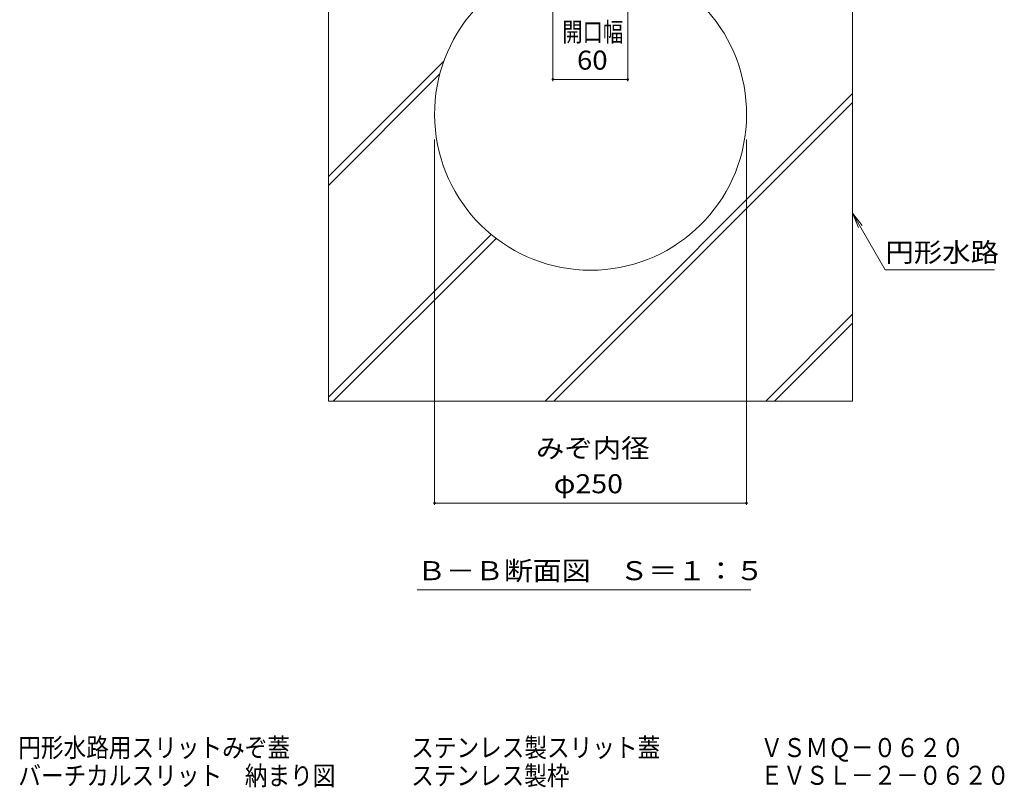
# Model space of a CAD drawing. Units: millimetres. Extents: x -1712 to 1932, y -1341 to 1353.
# Drawn here: x 380 to 1169, y -1341 to -726 of the extents above; entities that cross this region are included whole.
import ezdxf

# ---------------------------------------------------------------- set-up
doc = ezdxf.new("R2010")
doc.units = ezdxf.units.MM
doc.header["$LTSCALE"] = 5
for name, color, linetype in [('0055_アルミ建具_', 7, 'Continuous'), ('0108_天井情報・', 7, 'Continuous'), ('10ﾎﾞﾙﾄ__1', 7, 'Continuous'), ('F-5ﾚｲﾔ', 7, 'Continuous')]:
    doc.layers.add(name, color=color, linetype=linetype)
doc.styles.add('ＭＳ ゴシック', font='txt', dxfattribs={"height": 1})

msp = doc.modelspace()

# ---------------------------------------------------------------- linework, layer by layer
at = {"layer": '0055_アルミ建具_', "color": 7, "linetype": 'Continuous', "lineweight": 9}
for p, q in [((1047.77, -881.09), (1052.56, -892.64)), ((1047.77, -881.09), (1073.9, -926.35)), ((1047.77, -881.09), (1055.38, -891.01)), ((1073.9, -926.35), (1161.5, -926.35)), ((698.78, -1182.83), (966.28, -1182.83))]:
    msp.add_line(p, q, dxfattribs=at)
at = {"layer": '0108_天井情報・', "color": 7, "linetype": 'Continuous', "lineweight": 9}
for p, q in [((807.52, -775.38), (807.52, -601.71)), ((867.52, -775.38), (867.52, -601.71)), ((807.52, -773.88), (867.52, -773.88)), ((712.77, -1114.68), (712.77, -821.93)), ((962.77, -1114.68), (962.77, -821.93)), ((712.77, -1113.18), (962.77, -1113.18))]:
    msp.add_line(p, q, dxfattribs=at)
at = {"layer": '0108_天井情報・', "color": 7, "linetype": 'Continuous', "lineweight": 9, "const_width": 1}
for points in [[(808.02, -773.88, 0.414214), (807.52, -773.38, 0.414214), (807.02, -773.88, 0.414214), (807.52, -774.38, 0.414214)], [(868.02, -773.88, 0.414214), (867.52, -773.38, 0.414214), (867.02, -773.88, 0.414214), (867.52, -774.38, 0.414214)], [(713.27, -1113.18, 0.414214), (712.77, -1112.68, 0.414214), (712.27, -1113.18, 0.414214), (712.77, -1113.68, 0.414214)], [(963.27, -1113.18, 0.414214), (962.77, -1112.68, 0.414214), (962.27, -1113.18, 0.414214), (962.77, -1113.68, 0.414214)]]:
    msp.add_lwpolyline(points, format="xyb", close=True, dxfattribs=at)
at = {"layer": '10ﾎﾞﾙﾄ__1', "color": 6, "linetype": 'Continuous', "lineweight": 9}
for p, q in [((627.77, -591.71), (627.77, -1031.71)), ((1047.77, -591.71), (1047.77, -1031.71)), ((627.77, -851.68), (720.21, -759.24)), ((627.77, -858.75), (716.98, -769.54)), ((801.29, -1031.71), (1047.77, -785.23)), ((808.36, -1031.71), (1047.77, -792.3)), ((627.77, -1028.46), (758.15, -898.08)), ((631.59, -1031.71), (762.1, -901.2)), ((978.07, -1031.71), (1047.77, -962.01)), ((985.14, -1031.71), (1047.77, -969.08)), ((627.77, -1031.71), (1047.77, -1031.71))]:
    msp.add_line(p, q, dxfattribs=at)
msp.add_arc((837.77, -801.71), 125, 101.53696, 78.46304, dxfattribs=at)

# ---------------------------------------------------------------- texts
at = {"layer": '0055_アルミ建具_', "color": 2, "linetype": 'Continuous', "lineweight": 9, "style": 'ＭＳ ゴシック'}
for s, width, p in [('円形水路', 1.09375, (1074, -920)), ('みぞ内径', 1.09375, (794.02, -1076.89)), ('Ｂ－Ｂ断面図\u3000Ｓ＝１：５', 1.114583, (698.78, -1175.01))]:
    msp.add_text(s, height=15.24, dxfattribs=dict(at, width=width)).set_placement(p)
at = {"layer": '0108_天井情報・', "color": 6, "linetype": 'Continuous', "lineweight": 9, "style": 'ＭＳ ゴシック', "width": 0.783333}
msp.add_text('開口幅', height=15.24, dxfattribs=at).set_placement((815.09, -743.54))
at = {"layer": '0108_天井情報・', "color": 2, "linetype": 'Continuous', "lineweight": 211, "style": 'ＭＳ ゴシック'}
for s, width, p in [('60', 1.0625, (826.9, -766.06)), ('φ250', 1.1, (808.25, -1105.36))]:
    msp.add_text(s, height=15.24, dxfattribs=dict(at, width=width)).set_placement(p)
at = {"layer": 'F-5ﾚｲﾔ', "color": 2, "linetype": 'Continuous', "lineweight": 0, "style": 'ＭＳ ゴシック'}
for s, width, p in [('円形水路用スリットみぞ蓋', 0.872917, (379.18, -1316.68)), ('バーチカルスリット\u3000納まり図', 0.873214, (379.18, -1339.18))]:
    msp.add_text(s, height=15.24, dxfattribs=dict(at, width=width)).set_placement(p)
at = {"layer": 'F-5ﾚｲﾔ', "color": 2, "linetype": 'Continuous', "lineweight": 9, "style": 'ＭＳ ゴシック'}
for s, width, p in [('ステンレス製スリット蓋', 0.872727, (694.01, -1316.68)), ('ＶＳＭＱ－０６２０', 0.872222, (973.84, -1316.68)), ('ステンレス製枠', 0.871429, (694.01, -1339.18)), ('ＥＶＳＬ－２－０６２０', 0.872727, (973.84, -1338.89))]:
    msp.add_text(s, height=15.24, dxfattribs=dict(at, width=width)).set_placement(p)

doc.saveas('drawing.dxf')
